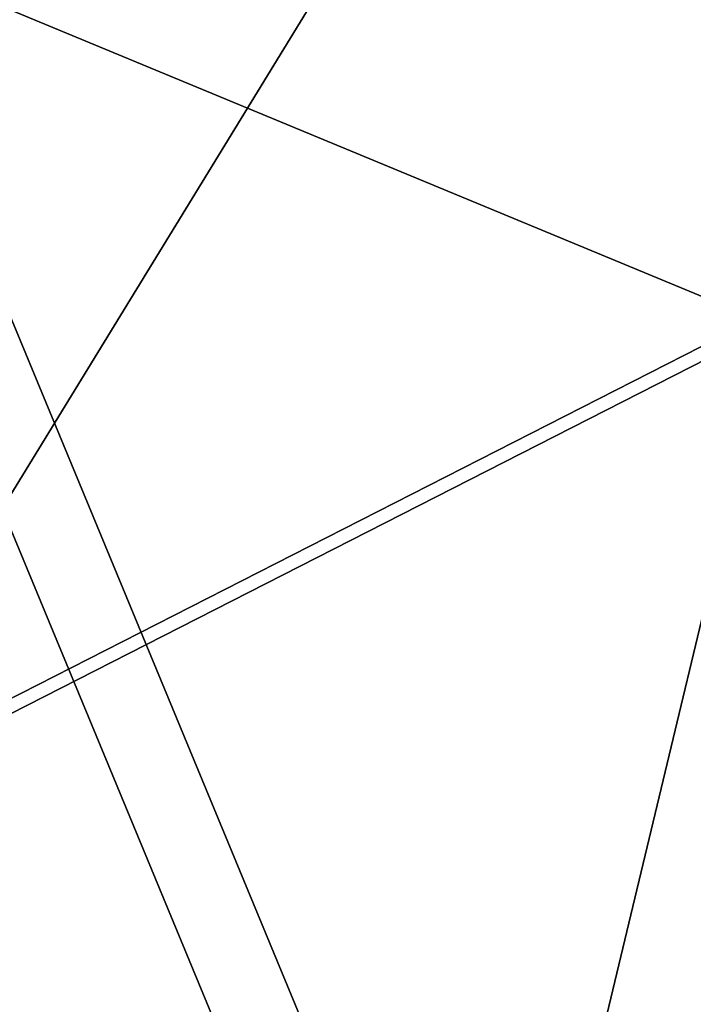
# Model space of a CAD drawing. Extents: x -0.4 to 0.4, y -0.4 to 0.4.
# Drawn here: x 0.124 to 0.258, y -0.126 to 0.069 of the extents above; entities that cross this region are included whole.
import ezdxf

# ---------------------------------------------------------------- set-up
doc = ezdxf.new("R2010")
doc.units = 0
doc.header["$MEASUREMENT"] = 0
doc.layers.get('0').update_dxf_attribs({"linetype": 'CONTINUOUS'})

msp = doc.modelspace()

# ---------------------------------------------------------------- linework, layer by layer
for points in [[(0.24628, -0.28835, 0.00827), (-0.36873, 0.08852, 0.00827), (-0.02975, 0.37804, 0.00827)], [(-0.02975, 0.37804, 0.00827), (0.35034, 0.14512, 0.00827), (0.24628, -0.28835, 0.00827)], [(-0.26723, -0.26723, 0.08981), (0.37327, 0.05912, 0.08981), (0.05912, 0.37327, 0.08981)], [(0.37327, 0.05912, 0.08981), (0.26723, 0.26723, 0.08981), (0.05912, 0.37327, 0.08981)], [(-0.26125, -0.26125, 0.23334), (0.36492, 0.0578, 0.23334), (0.0578, 0.36492, 0.23334)], [(0.36492, 0.0578, 0.23334), (0.26125, 0.26125, 0.23334), (0.0578, 0.36492, 0.23334)], [(-0.37929, -0.02985, 0.09024), (-0.1456, 0.3515, 0.09024), (0.2893, 0.24709, 0.09024)], [(0.36415, -0.02866, 0.02877), (0.13978, 0.33747, 0.02877), (-0.27776, 0.23723, 0.02877)], [(0.36415, -0.02866, 0.02877), (0.31145, 0.19086, 0.02877), (0.13978, 0.33747, 0.02877)], [(0.21244, -0.24874, 0.0292), (-0.31807, 0.07636, 0.0292), (-0.02566, 0.3261, 0.0292)], [(-0.02566, 0.3261, 0.0292), (0.30221, 0.12518, 0.0292), (0.21244, -0.24874, 0.0292)], [(0.2893, 0.24709, 0.09024), (-0.08882, -0.36995, 0.09024), (-0.37929, -0.02985, 0.09024)], [(0.2893, 0.24709, 0.09024), (0.3244, -0.19879, 0.09024), (-0.08882, -0.36995, 0.09024)], [(-0.27776, 0.23723, 0.02877), (0.08527, -0.35518, 0.02877), (0.36415, -0.02866, 0.02877)], [(0.35034, 0.14512, 0.00827), (0.36873, -0.08852, 0.00827), (0.24628, -0.28835, 0.00827)], [(0.30221, 0.12518, 0.0292), (0.31807, -0.07636, 0.0292), (0.21244, -0.24874, 0.0292)], [(0.24628, -0.28835, 0.00827), (-0.19814, -0.32333, 0.00827), (-0.36873, 0.08852, 0.00827)], [(0.21244, -0.24874, 0.0292), (-0.17091, -0.27891, 0.0292), (-0.31807, 0.07636, 0.0292)], [(-0.26723, -0.26723, 0.08981), (0.17157, -0.33673, 0.08981), (0.37327, 0.05912, 0.08981)], [(0.17157, -0.33673, 0.08981), (0.33673, -0.17157, 0.08981), (0.37327, 0.05912, 0.08981)], [(-0.26125, -0.26125, 0.23334), (0.16774, -0.3292, 0.23334), (0.36492, 0.0578, 0.23334)], [(0.16774, -0.3292, 0.23334), (0.3292, -0.16774, 0.23334), (0.36492, 0.0578, 0.23334)], [(0.08527, -0.35518, 0.02877), (0.27776, -0.23723, 0.02877), (0.36415, -0.02866, 0.02877)], [(0.31807, -0.07636, 0.0292), (0.27891, -0.17091, 0.0292), (0.21244, -0.24874, 0.0292)], [(0.36873, -0.08852, 0.00827), (0.32333, -0.19814, 0.00827), (0.24628, -0.28835, 0.00827)]]:
    msp.add_3dface(points)

doc.saveas('drawing.dxf')
